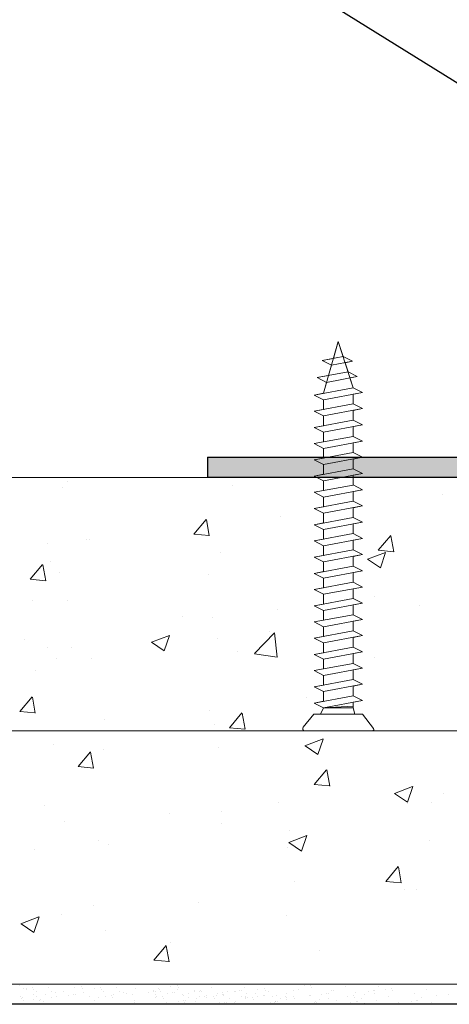
# Model space of a CAD drawing. Units: millimetres. Extents: x 15238 to 15786, y 4469 to 5202.
# Drawn here: x 15384 to 15405, y 4518 to 4567 of the extents above; entities that cross this region are included whole.
import ezdxf

# ---------------------------------------------------------------- set-up
doc = ezdxf.new("R2010")
doc.units = ezdxf.units.MM
doc.layers.get('0').update_dxf_attribs({"lineweight": 25})
for name, color, linetype, lineweight in [('1', 7, 'Continuous', 0), ('Gipsp Sch', 253, 'Continuous', 5), ('lienen Schraube', 7, 'Continuous', 15), ('Lienen Ziegel', 7, 'Continuous', 15), ('MontagebÃƒÆ’Ã†’Ãƒ†’ÃƒÆ’†’ÃƒÆ’Ã†’†’ÃƒÆ’Ã†’Ãƒ†’†’ÃƒÆ’Ã†’Ãƒ†’ÃƒÆ’†’†’ÃƒÆ’Ã†’Ãƒ†’ÃƒÆ’†’ÃƒÆ’Ã†’†’‚ÃƒÆ’Ã†’Ãƒ†’ÃƒÆ’†’‚ÃƒÆ’Ã†’Ãƒ†’‚ÃƒÆ’Ã†’‚ÃƒÆ’‚Ãƒ‚Ã‚Â¼gel Lienen', 255, 'Continuous', 0), ('Profile Sch', 251, 'Continuous', 15), ('Putz Sch', 252, 'Continuous', 20)]:
    doc.layers.add(name, color=color, linetype=linetype, lineweight=lineweight)

msp = doc.modelspace()

# ---------------------------------------------------------------- hatches: boundary and pattern name
at = {"layer": 'Putz Sch'}
msp.add_hatch(color=256, dxfattribs=at).paths.add_polyline_path([(15412.814, 4564.083), (15411.814, 4564.083), (15411.814, 4545.083), (15392.814, 4545.083), (15392.814, 4544.083), (15412.814, 4544.083)])

# ---------------------------------------------------------------- linework, layer by layer
for p, q in [((15373.291, 4583.354), (15434.9, 4545.052)), ((15392.814, 4545.083), (15411.814, 4545.083)), ((15392.814, 4545.083), (15392.814, 4544.083)), ((15412.814, 4544.083), (15392.814, 4544.083)), ((15412.814, 4544.083), (15392.814, 4544.083)), ((15425.314, 4518.083), (15267.299, 4518.083))]:
    msp.add_line(p, q)
at = {"layer": '1'}
for p, q in [((15383.558, 4519.023), (15383.558, 4519.023)), ((15383.736, 4518.869), (15383.736, 4518.869)), ((15383.863, 4518.877), (15383.863, 4518.877)), ((15383.903, 4518.791), (15383.903, 4518.791)), ((15384.194, 4518.921), (15384.194, 4518.921)), ((15384.235, 4518.823), (15384.235, 4518.823)), ((15384.952, 4518.89), (15384.952, 4518.89)), ((15385.131, 4518.735), (15385.131, 4518.735)), ((15386.268, 4518.924), (15386.268, 4518.924)), ((15386.599, 4518.968), (15386.599, 4518.968)), ((15386.64, 4518.869), (15386.64, 4518.869)), ((15387.213, 4518.878), (15387.213, 4518.878)), ((15387.544, 4518.921), (15387.544, 4518.921)), ((15387.586, 4518.823), (15387.586, 4518.823)), ((15388.302, 4518.891), (15388.302, 4518.891)), ((15388.481, 4518.736), (15388.481, 4518.736)), ((15389.248, 4518.844), (15389.248, 4518.844)), ((15390.126, 4518.771), (15390.126, 4518.771)), ((15390.4, 4518.883), (15390.4, 4518.883)), ((15390.457, 4518.815), (15390.457, 4518.815)), ((15391.346, 4518.836), (15391.346, 4518.836)), ((15391.369, 4518.904), (15391.369, 4518.904)), ((15392.15, 4518.744), (15392.15, 4518.744)), ((15392.161, 4518.737), (15392.161, 4518.737)), ((15392.432, 4518.739), (15392.432, 4518.739)), ((15392.481, 4518.788), (15392.481, 4518.788)), ((15393.032, 4518.926), (15393.032, 4518.926)), ((15394.409, 4518.743), (15394.409, 4518.743)), ((15394.483, 4518.75), (15394.483, 4518.75)), ((15394.656, 4518.918), (15394.656, 4518.918)), ((15395.29, 4518.824), (15395.29, 4518.824)), ((15395.62, 4518.868), (15395.62, 4518.868)), ((15395.662, 4518.769), (15395.662, 4518.769)), ((15397.044, 4518.767), (15397.044, 4518.767)), ((15397.324, 4518.791), (15397.324, 4518.791)), ((15397.587, 4518.991), (15397.587, 4518.991)), ((15397.917, 4519.034), (15397.917, 4519.034)), ((15397.959, 4518.936), (15397.959, 4518.936)), ((15398.949, 4518.783), (15398.949, 4518.783)), ((15399.022, 4518.771), (15399.022, 4518.771)), ((15399.621, 4518.957), (15399.621, 4518.957)), ((15400.743, 4518.738), (15400.743, 4518.738)), ((15400.999, 4518.774), (15400.999, 4518.774)), ((15401.073, 4518.781), (15401.073, 4518.781)), ((15401.246, 4518.949), (15401.246, 4518.949)), ((15401.577, 4518.837), (15401.577, 4518.837)), ((15401.907, 4518.881), (15401.907, 4518.881)), ((15401.949, 4518.782), (15401.949, 4518.782)), ((15403.611, 4518.804), (15403.611, 4518.804)), ((15383.596, 4518.48), (15383.596, 4518.48)), ((15383.637, 4518.382), (15383.637, 4518.382)), ((15383.681, 4518.443), (15383.681, 4518.443)), ((15383.755, 4518.263), (15383.755, 4518.263)), ((15384.235, 4518.557), (15384.235, 4518.557)), ((15384.246, 4518.299), (15384.246, 4518.299)), ((15384.353, 4518.704), (15384.353, 4518.704)), ((15384.354, 4518.449), (15384.354, 4518.449)), ((15384.533, 4518.294), (15384.533, 4518.294)), ((15384.577, 4518.342), (15384.577, 4518.342)), ((15384.839, 4518.564), (15384.839, 4518.564)), ((15384.839, 4518.564), (15384.839, 4518.564)), ((15385.093, 4518.41), (15385.093, 4518.41)), ((15385.298, 4518.657), (15385.298, 4518.657)), ((15385.343, 4518.464), (15385.343, 4518.464)), ((15385.725, 4518.701), (15385.725, 4518.701)), ((15385.955, 4518.524), (15385.955, 4518.524)), ((15386.212, 4518.56), (15386.212, 4518.56)), ((15386.286, 4518.567), (15386.286, 4518.567)), ((15386.671, 4518.654), (15386.671, 4518.654)), ((15386.967, 4518.457), (15386.967, 4518.457)), ((15387.223, 4518.255), (15387.223, 4518.255)), ((15387.427, 4518.428), (15387.427, 4518.428)), ((15387.703, 4518.704), (15387.703, 4518.704)), ((15387.766, 4518.478), (15387.766, 4518.478)), ((15388.097, 4518.522), (15388.097, 4518.522)), ((15388.138, 4518.424), (15388.138, 4518.424)), ((15388.19, 4518.564), (15388.19, 4518.564)), ((15388.19, 4518.564), (15388.19, 4518.564)), ((15388.648, 4518.658), (15388.648, 4518.658)), ((15388.811, 4518.612), (15388.811, 4518.612)), ((15389.11, 4518.547), (15389.11, 4518.547)), ((15389.201, 4518.258), (15389.201, 4518.258)), ((15389.897, 4518.671), (15389.897, 4518.671)), ((15390.154, 4518.708), (15390.154, 4518.708)), ((15390.228, 4518.715), (15390.228, 4518.715)), ((15390.23, 4518.565), (15390.23, 4518.565)), ((15390.246, 4518.405), (15390.246, 4518.405)), ((15390.274, 4518.445), (15390.274, 4518.445)), ((15390.498, 4518.716), (15390.498, 4518.716)), ((15390.577, 4518.449), (15390.577, 4518.449)), ((15390.618, 4518.35), (15390.618, 4518.35)), ((15390.843, 4518.625), (15390.843, 4518.625)), ((15391.099, 4518.661), (15391.099, 4518.661)), ((15391.173, 4518.668), (15391.173, 4518.668)), ((15391.561, 4518.551), (15391.561, 4518.551)), ((15391.608, 4518.521), (15391.608, 4518.521)), ((15391.652, 4518.262), (15391.652, 4518.262)), ((15391.726, 4518.269), (15391.726, 4518.269)), ((15391.878, 4518.626), (15391.878, 4518.626)), ((15391.898, 4518.437), (15391.898, 4518.437)), ((15392.28, 4518.372), (15392.28, 4518.372)), ((15392.444, 4518.481), (15392.444, 4518.481)), ((15392.522, 4518.69), (15392.522, 4518.69)), ((15392.669, 4518.459), (15392.669, 4518.459)), ((15392.771, 4518.432), (15392.771, 4518.432)), ((15392.774, 4518.525), (15392.774, 4518.525)), ((15393.102, 4518.475), (15393.102, 4518.475)), ((15393.144, 4518.377), (15393.144, 4518.377)), ((15393.282, 4518.518), (15393.282, 4518.518)), ((15393.29, 4518.593), (15393.29, 4518.593)), ((15393.539, 4518.555), (15393.539, 4518.555)), ((15393.54, 4518.647), (15393.54, 4518.647)), ((15393.585, 4518.524), (15393.585, 4518.524)), ((15393.612, 4518.562), (15393.612, 4518.562)), ((15393.785, 4518.73), (15393.785, 4518.73)), ((15393.905, 4518.364), (15393.905, 4518.364)), ((15394.153, 4518.706), (15394.153, 4518.706)), ((15394.185, 4518.711), (15394.185, 4518.711)), ((15394.513, 4518.448), (15394.513, 4518.448)), ((15394.689, 4518.487), (15394.689, 4518.487)), ((15394.689, 4518.372), (15394.689, 4518.372)), ((15394.693, 4518.432), (15394.693, 4518.432)), ((15394.747, 4518.601), (15394.747, 4518.601)), ((15394.806, 4518.398), (15394.806, 4518.398)), ((15395.019, 4518.415), (15395.019, 4518.415)), ((15395.061, 4518.317), (15395.061, 4518.317)), ((15395.165, 4518.639), (15395.165, 4518.639)), ((15395.306, 4518.492), (15395.306, 4518.492)), ((15395.563, 4518.528), (15395.563, 4518.528)), ((15395.636, 4518.535), (15395.636, 4518.535)), ((15395.809, 4518.703), (15395.809, 4518.703)), ((15396.012, 4518.456), (15396.012, 4518.456)), ((15396.228, 4518.509), (15396.228, 4518.509)), ((15396.43, 4518.39), (15396.43, 4518.39)), ((15396.666, 4518.49), (15396.666, 4518.49)), ((15396.723, 4518.338), (15396.723, 4518.338)), ((15396.725, 4518.604), (15396.725, 4518.604)), ((15396.735, 4518.425), (15396.735, 4518.425)), ((15397.065, 4518.469), (15397.065, 4518.469)), ((15397.107, 4518.37), (15397.107, 4518.37)), ((15397.833, 4518.512), (15397.833, 4518.512)), ((15397.89, 4518.531), (15397.89, 4518.531)), ((15398.348, 4518.331), (15398.348, 4518.331)), ((15398.446, 4518.571), (15398.446, 4518.571)), ((15398.702, 4518.608), (15398.702, 4518.608)), ((15398.769, 4518.391), (15398.769, 4518.391)), ((15398.776, 4518.615), (15398.776, 4518.615)), ((15399.163, 4518.254), (15399.163, 4518.254)), ((15399.706, 4518.478), (15399.706, 4518.478)), ((15400.036, 4518.521), (15400.036, 4518.521)), ((15400.078, 4518.423), (15400.078, 4518.423)), ((15400.13, 4518.678), (15400.13, 4518.678)), ((15400.394, 4518.384), (15400.394, 4518.384)), ((15400.552, 4518.589), (15400.552, 4518.589)), ((15401.034, 4518.614), (15401.034, 4518.614)), ((15401.141, 4518.258), (15401.141, 4518.258)), ((15401.74, 4518.444), (15401.74, 4518.444)), ((15403.011, 4518.617), (15403.011, 4518.617)), ((15403.118, 4518.261), (15403.118, 4518.261)), ((15403.192, 4518.268), (15403.192, 4518.268)), ((15403.365, 4518.436), (15403.365, 4518.436)), ((15404.12, 4518.525), (15404.12, 4518.525)), ((15404.732, 4518.584), (15404.732, 4518.584)), ((15384.241, 4518.123), (15384.241, 4518.123)), ((15384.241, 4518.123), (15384.241, 4518.123)), ((15384.7, 4518.216), (15384.7, 4518.216)), ((15389.23, 4518.182), (15389.23, 4518.182)), ((15390.783, 4518.166), (15390.783, 4518.166)), ((15391.395, 4518.225), (15391.395, 4518.225)), ((15391.681, 4518.185), (15391.681, 4518.185)), ((15392.229, 4518.208), (15392.229, 4518.208)), ((15392.789, 4518.093), (15392.789, 4518.093)), ((15393.402, 4518.152), (15393.402, 4518.152)), ((15393.658, 4518.189), (15393.658, 4518.189)), ((15393.732, 4518.196), (15393.732, 4518.196)), ((15394.146, 4518.148), (15394.146, 4518.148)), ((15394.206, 4518.212), (15394.206, 4518.212)), ((15395.315, 4518.12), (15395.315, 4518.12)), ((15395.927, 4518.179), (15395.927, 4518.179)), ((15396.124, 4518.152), (15396.124, 4518.152)), ((15396.184, 4518.215), (15396.184, 4518.215)), ((15396.192, 4518.201), (15396.192, 4518.201)), ((15396.258, 4518.222), (15396.258, 4518.222)), ((15397.845, 4518.119), (15397.845, 4518.119)), ((15398.101, 4518.156), (15398.101, 4518.156)), ((15398.17, 4518.205), (15398.17, 4518.205)), ((15398.175, 4518.163), (15398.175, 4518.163)), ((15399.278, 4518.113), (15399.278, 4518.113)), ((15399.89, 4518.172), (15399.89, 4518.172)), ((15400.147, 4518.209), (15400.147, 4518.209)), ((15400.221, 4518.216), (15400.221, 4518.216)), ((15400.587, 4518.144), (15400.587, 4518.144)), ((15402.249, 4518.166), (15402.249, 4518.166)), ((15402.861, 4518.225), (15402.861, 4518.225)), ((15403.873, 4518.158), (15403.873, 4518.158))]:
    msp.add_line(p, q, dxfattribs=at)
at = {"layer": 'Gipsp Sch'}
for p, q in [((15385.676, 4543.602), (15385.676, 4543.602)), ((15385.891, 4543.899), (15385.891, 4543.899)), ((15394.073, 4543.696), (15394.073, 4543.696)), ((15404.398, 4543.219), (15404.398, 4543.219)), ((15396.409, 4542.167), (15396.409, 4542.167)), ((15392.138, 4541.281), (15392.75, 4542.011)), ((15392.904, 4541.204), (15392.757, 4542)), ((15392.136, 4541.28), (15392.895, 4541.214)), ((15401.247, 4540.484), (15401.859, 4541.214)), ((15402.013, 4540.407), (15401.866, 4541.203)), ((15384.902, 4540.797), (15384.902, 4540.797)), ((15386.843, 4541.02), (15386.843, 4541.02)), ((15386.985, 4541.027), (15386.985, 4541.027)), ((15393.445, 4540.353), (15393.445, 4540.353)), ((15400.717, 4540.043), (15401.606, 4540.384)), ((15401.246, 4540.483), (15402.005, 4540.417)), ((15401.351, 4539.614), (15401.609, 4540.382)), ((15384.064, 4539.053), (15384.676, 4539.783)), ((15384.83, 4538.976), (15384.683, 4539.772)), ((15385.08, 4539.932), (15385.08, 4539.932)), ((15400.718, 4540.04), (15401.35, 4539.614)), ((15385.522, 4539.374), (15385.522, 4539.374)), ((15392.848, 4539.269), (15392.848, 4539.269)), ((15384.063, 4539.052), (15384.822, 4538.985)), ((15401.057, 4538.21), (15401.057, 4538.21)), ((15384.199, 4537.997), (15384.199, 4537.997)), ((15385.917, 4538.005), (15385.917, 4538.005)), ((15403.298, 4537.751), (15403.298, 4537.751)), ((15391.6, 4537.207), (15391.6, 4537.207)), ((15396.247, 4537.577), (15396.247, 4537.577)), ((15393.068, 4537.158), (15393.068, 4537.158)), ((15390.046, 4535.947), (15390.936, 4536.288)), ((15390.681, 4535.518), (15390.938, 4536.286)), ((15395.129, 4535.387), (15396.118, 4536.417)), ((15395.891, 4536.48), (15395.891, 4536.48)), ((15396.259, 4535.208), (15396.119, 4536.415)), ((15383.805, 4536.102), (15383.805, 4536.102)), ((15390.048, 4535.944), (15390.679, 4535.518)), ((15393.291, 4536.125), (15393.291, 4536.125)), ((15384.925, 4535.705), (15384.925, 4535.705)), ((15386.096, 4535.703), (15386.096, 4535.703)), ((15394.278, 4535.501), (15394.278, 4535.501)), ((15395.132, 4535.381), (15396.261, 4535.205)), ((15385.367, 4535.147), (15385.367, 4535.147)), ((15387.082, 4535.124), (15387.082, 4535.124)), ((15401.058, 4535.214), (15401.058, 4535.214)), ((15384.316, 4534.564), (15384.316, 4534.564)), ((15383.549, 4532.526), (15384.161, 4533.255)), ((15384.315, 4532.448), (15384.168, 4533.244)), ((15397.716, 4533.201), (15397.716, 4533.201)), ((15383.547, 4532.524), (15384.306, 4532.458)), ((15392.906, 4532.568), (15392.906, 4532.568)), ((15393.9, 4531.729), (15394.512, 4532.458)), ((15394.666, 4531.651), (15394.519, 4532.447)), ((15387.753, 4532.149), (15387.753, 4532.149)), ((15393.136, 4531.897), (15393.136, 4531.897)), ((15393.898, 4531.728), (15394.658, 4531.661)), ((15385.213, 4530.919), (15385.213, 4530.919)), ((15397.627, 4530.833), (15398.516, 4531.175)), ((15398.261, 4530.405), (15398.519, 4531.172)), ((15386.426, 4529.81), (15387.039, 4530.539)), ((15387.193, 4529.732), (15387.046, 4530.528)), ((15387.671, 4530.667), (15387.671, 4530.667)), ((15393.335, 4530.764), (15393.335, 4530.764)), ((15397.628, 4530.831), (15398.26, 4530.404)), ((15386.425, 4529.809), (15387.184, 4529.742)), ((15398.08, 4528.928), (15398.692, 4529.658)), ((15398.846, 4528.851), (15398.699, 4529.647)), ((15398.078, 4528.927), (15398.837, 4528.861)), ((15402.052, 4528.488), (15402.941, 4528.83)), ((15402.053, 4528.485), (15402.685, 4528.059)), ((15402.686, 4528.06), (15402.944, 4528.827)), ((15404.468, 4528.498), (15404.468, 4528.498)), ((15396.299, 4528.048), (15396.299, 4528.048)), ((15402.683, 4527.975), (15402.683, 4527.975)), ((15403.888, 4528.059), (15403.888, 4528.059)), ((15384.773, 4527.874), (15384.773, 4527.874)), ((15390.918, 4527.499), (15390.918, 4527.499)), ((15393.526, 4527.587), (15393.526, 4527.587)), ((15385.766, 4527.081), (15385.766, 4527.081)), ((15393.504, 4527.017), (15393.504, 4527.017)), ((15396.87, 4526.677), (15396.87, 4526.677)), ((15387.451, 4526.168), (15387.451, 4526.168)), ((15396.822, 4526.069), (15397.711, 4526.411)), ((15396.824, 4526.067), (15397.455, 4525.641)), ((15397.456, 4525.641), (15397.714, 4526.409)), ((15403.783, 4526.17), (15403.783, 4526.17)), ((15384.285, 4525.745), (15384.285, 4525.745)), ((15387.911, 4525.949), (15387.911, 4525.949)), ((15396.774, 4525.797), (15396.774, 4525.797)), ((15401.616, 4524.147), (15402.228, 4524.877)), ((15402.382, 4524.069), (15402.235, 4524.865)), ((15397.118, 4524.144), (15397.118, 4524.144)), ((15401.614, 4524.146), (15402.373, 4524.08)), ((15402.528, 4523.748), (15402.528, 4523.748)), ((15403.111, 4523.748), (15403.111, 4523.748)), ((15392.387, 4523.124), (15392.387, 4523.124)), ((15387.167, 4522.957), (15387.167, 4522.957)), ((15383.607, 4522.058), (15384.496, 4522.399)), ((15384.241, 4521.629), (15384.499, 4522.397)), ((15385.604, 4522.49), (15385.604, 4522.49)), ((15396.716, 4522.45), (15396.716, 4522.45)), ((15383.609, 4522.055), (15384.24, 4521.629)), ((15387.757, 4521.721), (15387.757, 4521.721)), ((15390.162, 4520.257), (15390.774, 4520.986)), ((15390.928, 4520.179), (15390.781, 4520.976)), ((15390.999, 4521.132), (15390.999, 4521.132)), ((15398.35, 4520.761), (15398.35, 4520.761)), ((15390.161, 4520.256), (15390.92, 4520.189)), ((15390.997, 4518.959), (15390.997, 4518.959)), ((15391.328, 4519.003), (15391.328, 4519.003)), ((15391.844, 4519.071), (15391.844, 4519.071)), ((15398.872, 4518.083), (15398.872, 4518.083)), ((15401.999, 4518.111), (15401.999, 4518.111))]:
    msp.add_line(p, q, dxfattribs=at)
at = {"layer": 'lienen Schraube'}
for p, q in [((15400.966, 4531.583), (15397.605, 4531.583)), ((15397.61, 4531.583), (15400.965, 4531.583))]:
    msp.add_line(p, q, dxfattribs=at)
at = {"layer": 'Lienen Ziegel'}
for p, q in [((15412.814, 4544.083), (15267.299, 4544.083)), ((15267.299, 4531.583), (15412.814, 4531.583)), ((15425.314, 4519.083), (15267.299, 4519.083))]:
    msp.add_line(p, q, dxfattribs=at)
at = {"layer": 'MontagebÃƒÆ’Ã†’Ãƒ†’ÃƒÆ’†’ÃƒÆ’Ã†’†’ÃƒÆ’Ã†’Ãƒ†’†’ÃƒÆ’Ã†’Ãƒ†’ÃƒÆ’†’†’ÃƒÆ’Ã†’Ãƒ†’ÃƒÆ’†’ÃƒÆ’Ã†’†’‚ÃƒÆ’Ã†’Ãƒ†’ÃƒÆ’†’‚ÃƒÆ’Ã†’Ãƒ†’‚ÃƒÆ’Ã†’‚ÃƒÆ’‚Ãƒ‚Ã‚Â¼gel Lienen'}
msp.add_line((15392.814, 4544.083), (15392.814, 4544.083), dxfattribs=at)
msp.add_line((15392.814, 4544.083), (15392.814, 4544.083), dxfattribs=at)
at = {"layer": 'Profile Sch'}
for p, q in [((15399.27, 4550.783), (15398.539, 4548.233)), ((15399.033, 4549.955), (15399.27, 4550.783)), ((15399.27, 4550.783), (15399.506, 4550.044)), ((15399.27, 4550.783), (15399.998, 4548.506)), ((15398.475, 4549.85), (15399.509, 4550.044)), ((15398.475, 4549.85), (15399.033, 4549.955)), ((15398.475, 4549.85), (15398.936, 4549.617)), ((15398.475, 4549.85), (15398.936, 4549.617)), ((15399.506, 4550.044), (15399.967, 4549.81)), ((15399.509, 4550.044), (15399.967, 4549.81)), ((15398.936, 4549.617), (15398.79, 4549.109)), ((15398.936, 4549.617), (15399.967, 4549.81)), ((15399.603, 4549.742), (15399.967, 4549.81)), ((15399.603, 4549.742), (15399.751, 4549.289)), ((15398.233, 4549.005), (15399.751, 4549.289)), ((15398.233, 4549.005), (15398.79, 4549.109)), ((15398.233, 4549.005), (15398.693, 4548.771)), ((15398.233, 4549.005), (15398.693, 4548.771)), ((15398.693, 4548.771), (15400.209, 4549.055)), ((15399.751, 4549.289), (15400.209, 4549.055)), ((15399.751, 4549.289), (15400.209, 4549.055)), ((15399.844, 4548.987), (15400.209, 4549.055)), ((15399.844, 4548.987), (15400.001, 4548.507)), ((15398.078, 4548.147), (15399.998, 4548.506)), ((15398.078, 4548.147), (15399.998, 4548.506)), ((15398.693, 4548.771), (15398.539, 4548.233)), ((15400.001, 4548.507), (15400.459, 4548.273)), ((15400.001, 4548.507), (15400.459, 4548.273)), ((15400.001, 4548.507), (15400.459, 4548.273)), ((15398.078, 4548.147), (15398.539, 4548.233)), ((15398.078, 4548.147), (15398.539, 4547.913)), ((15398.078, 4548.147), (15398.539, 4547.913)), ((15398.078, 4548.147), (15398.539, 4547.913)), ((15398.539, 4547.913), (15400.459, 4548.273)), ((15398.539, 4547.913), (15400.459, 4548.273)), ((15398.539, 4547.433), (15398.539, 4547.913)), ((15398.539, 4547.433), (15398.539, 4547.913)), ((15400.001, 4548.187), (15400.459, 4548.273)), ((15400.001, 4547.707), (15400.001, 4548.187)), ((15400.001, 4547.707), (15400.001, 4548.187)), ((15398.078, 4547.347), (15399.998, 4547.706)), ((15398.078, 4547.347), (15399.998, 4547.706)), ((15398.078, 4547.347), (15398.539, 4547.433)), ((15398.539, 4547.113), (15400.459, 4547.473)), ((15398.539, 4547.113), (15400.459, 4547.473)), ((15400.001, 4547.707), (15400.459, 4547.473)), ((15400.001, 4547.707), (15400.459, 4547.473)), ((15400.001, 4547.707), (15400.459, 4547.473)), ((15400.001, 4547.387), (15400.459, 4547.473)), ((15398.078, 4547.347), (15398.539, 4547.113)), ((15398.078, 4547.347), (15398.539, 4547.113)), ((15398.078, 4547.347), (15398.539, 4547.113)), ((15398.539, 4546.633), (15398.539, 4547.113)), ((15398.539, 4546.633), (15398.539, 4547.113)), ((15400.001, 4546.907), (15400.001, 4547.387)), ((15400.001, 4546.907), (15400.001, 4547.387)), ((15398.078, 4546.547), (15399.998, 4546.906)), ((15398.078, 4546.547), (15399.998, 4546.906)), ((15398.078, 4546.547), (15398.539, 4546.633)), ((15398.078, 4546.547), (15398.539, 4546.313)), ((15398.078, 4546.547), (15398.539, 4546.313)), ((15398.078, 4546.547), (15398.539, 4546.313)), ((15398.539, 4546.313), (15400.459, 4546.673)), ((15398.539, 4546.313), (15400.459, 4546.673)), ((15400.001, 4546.907), (15400.459, 4546.673)), ((15400.001, 4546.907), (15400.459, 4546.673)), ((15400.001, 4546.907), (15400.459, 4546.673)), ((15400.001, 4546.587), (15400.459, 4546.673)), ((15400.001, 4546.107), (15400.001, 4546.587)), ((15400.001, 4546.107), (15400.001, 4546.587)), ((15398.078, 4545.747), (15399.998, 4546.106)), ((15398.078, 4545.747), (15399.998, 4546.106)), ((15398.539, 4545.833), (15398.539, 4546.313)), ((15398.539, 4545.833), (15398.539, 4546.313)), ((15400.001, 4546.107), (15400.459, 4545.873)), ((15400.001, 4546.107), (15400.459, 4545.873)), ((15400.001, 4546.107), (15400.459, 4545.873)), ((15398.078, 4545.747), (15398.539, 4545.833)), ((15398.078, 4545.747), (15398.539, 4545.513)), ((15398.078, 4545.747), (15398.539, 4545.513)), ((15398.078, 4545.747), (15398.539, 4545.513)), ((15398.539, 4545.513), (15400.459, 4545.873)), ((15398.539, 4545.513), (15400.459, 4545.873)), ((15398.539, 4545.033), (15398.539, 4545.513)), ((15398.539, 4545.033), (15398.539, 4545.513)), ((15400.001, 4545.787), (15400.459, 4545.873)), ((15400.001, 4545.307), (15400.001, 4545.787)), ((15400.001, 4545.307), (15400.001, 4545.787)), ((15398.078, 4544.947), (15399.998, 4545.306)), ((15398.078, 4544.947), (15399.998, 4545.306)), ((15398.078, 4544.947), (15398.539, 4545.033)), ((15398.539, 4544.713), (15400.459, 4545.073)), ((15398.539, 4544.713), (15400.459, 4545.073)), ((15400.001, 4545.307), (15400.459, 4545.073)), ((15400.001, 4545.307), (15400.459, 4545.073)), ((15400.001, 4545.307), (15400.459, 4545.073)), ((15400.001, 4544.987), (15400.459, 4545.073)), ((15400.001, 4544.507), (15400.001, 4544.987)), ((15400.001, 4544.507), (15400.001, 4544.987)), ((15398.078, 4544.947), (15398.539, 4544.713)), ((15398.078, 4544.947), (15398.539, 4544.713)), ((15398.078, 4544.947), (15398.539, 4544.713)), ((15398.078, 4544.147), (15399.998, 4544.506)), ((15398.078, 4544.147), (15399.998, 4544.506)), ((15398.539, 4544.233), (15398.539, 4544.713)), ((15400.001, 4544.507), (15400.459, 4544.273)), ((15400.001, 4544.507), (15400.459, 4544.273)), ((15400.001, 4544.507), (15400.459, 4544.273)), ((15398.078, 4544.147), (15398.539, 4544.233)), ((15398.078, 4544.147), (15398.539, 4543.913)), ((15398.078, 4544.147), (15398.539, 4543.913)), ((15398.078, 4544.147), (15398.539, 4543.913)), ((15398.539, 4543.913), (15400.459, 4544.273)), ((15398.539, 4543.913), (15400.459, 4544.273)), ((15400.001, 4544.187), (15400.459, 4544.273)), ((15400.001, 4543.707), (15400.001, 4544.187)), ((15400.001, 4543.707), (15400.001, 4544.187)), ((15398.078, 4543.347), (15399.998, 4543.706)), ((15398.078, 4543.347), (15399.998, 4543.706)), ((15398.539, 4543.433), (15398.539, 4543.913)), ((15398.539, 4543.433), (15398.539, 4543.913)), ((15400.001, 4543.707), (15400.459, 4543.473)), ((15400.001, 4543.707), (15400.459, 4543.473)), ((15400.001, 4543.707), (15400.459, 4543.473)), ((15398.078, 4543.347), (15398.539, 4543.433)), ((15398.078, 4543.347), (15398.539, 4543.113)), ((15398.078, 4543.347), (15398.539, 4543.113)), ((15398.078, 4543.347), (15398.539, 4543.113)), ((15398.539, 4543.113), (15400.459, 4543.473)), ((15398.539, 4543.113), (15400.459, 4543.473)), ((15398.539, 4542.633), (15398.539, 4543.113)), ((15398.539, 4542.633), (15398.539, 4543.113)), ((15400.001, 4543.387), (15400.459, 4543.473)), ((15400.001, 4542.907), (15400.001, 4543.387)), ((15400.001, 4542.907), (15400.001, 4543.387)), ((15398.078, 4542.547), (15399.998, 4542.906)), ((15398.078, 4542.547), (15399.998, 4542.906)), ((15398.078, 4542.547), (15398.539, 4542.633)), ((15398.078, 4542.547), (15398.539, 4542.313)), ((15398.078, 4542.547), (15398.539, 4542.313)), ((15398.078, 4542.547), (15398.539, 4542.313)), ((15398.539, 4542.313), (15400.459, 4542.673)), ((15398.539, 4542.313), (15400.459, 4542.673)), ((15400.001, 4542.907), (15400.459, 4542.673)), ((15400.001, 4542.907), (15400.459, 4542.673)), ((15400.001, 4542.907), (15400.459, 4542.673)), ((15400.001, 4542.587), (15400.459, 4542.673)), ((15400.001, 4542.107), (15400.001, 4542.587)), ((15400.001, 4542.107), (15400.001, 4542.587)), ((15398.078, 4541.747), (15399.998, 4542.106)), ((15398.078, 4541.747), (15399.998, 4542.106)), ((15398.539, 4541.833), (15398.539, 4542.313)), ((15398.539, 4541.833), (15398.539, 4542.313)), ((15400.001, 4542.107), (15400.459, 4541.873)), ((15400.001, 4542.107), (15400.459, 4541.873)), ((15400.001, 4542.107), (15400.459, 4541.873)), ((15398.078, 4541.747), (15398.539, 4541.833)), ((15398.078, 4541.747), (15398.539, 4541.513)), ((15398.078, 4541.747), (15398.539, 4541.513)), ((15398.078, 4541.747), (15398.539, 4541.513)), ((15398.539, 4541.513), (15400.459, 4541.873)), ((15398.539, 4541.513), (15400.459, 4541.873)), ((15400.001, 4541.787), (15400.459, 4541.873)), ((15400.001, 4541.307), (15400.001, 4541.787)), ((15400.001, 4541.307), (15400.001, 4541.787)), ((15398.078, 4540.947), (15399.998, 4541.306)), ((15398.078, 4540.947), (15399.998, 4541.306)), ((15398.539, 4541.033), (15398.539, 4541.513)), ((15398.539, 4541.033), (15398.539, 4541.513)), ((15400.001, 4541.307), (15400.459, 4541.073)), ((15400.001, 4541.307), (15400.459, 4541.073)), ((15400.001, 4541.307), (15400.459, 4541.073)), ((15398.078, 4540.947), (15398.539, 4541.033)), ((15398.078, 4540.947), (15398.539, 4540.713)), ((15398.078, 4540.947), (15398.539, 4540.713)), ((15398.078, 4540.947), (15398.539, 4540.713)), ((15398.539, 4540.713), (15400.459, 4541.073)), ((15398.539, 4540.713), (15400.459, 4541.073)), ((15398.539, 4540.233), (15398.539, 4540.713)), ((15398.539, 4540.233), (15398.539, 4540.713)), ((15400.001, 4540.987), (15400.459, 4541.073)), ((15400.001, 4540.507), (15400.001, 4540.987)), ((15400.001, 4540.507), (15400.001, 4540.987)), ((15398.078, 4540.147), (15399.998, 4540.506)), ((15398.078, 4540.147), (15399.998, 4540.506)), ((15398.078, 4540.147), (15398.539, 4540.233)), ((15398.078, 4540.147), (15398.539, 4539.913)), ((15398.078, 4540.147), (15398.539, 4539.913)), ((15398.078, 4540.147), (15398.539, 4539.913)), ((15398.539, 4539.913), (15400.459, 4540.273)), ((15398.539, 4539.913), (15400.459, 4540.273)), ((15399.998, 4540.186), (15400.459, 4540.273)), ((15399.998, 4539.706), (15399.998, 4540.186)), ((15399.998, 4539.706), (15399.998, 4540.186)), ((15400.001, 4540.507), (15400.459, 4540.273)), ((15400.001, 4540.507), (15400.459, 4540.273)), ((15400.001, 4540.507), (15400.459, 4540.273)), ((15398.078, 4539.347), (15399.998, 4539.706)), ((15398.078, 4539.347), (15399.998, 4539.706)), ((15398.539, 4539.433), (15398.539, 4539.913)), ((15398.539, 4539.433), (15398.539, 4539.913)), ((15399.998, 4539.706), (15400.459, 4539.473)), ((15400.001, 4539.707), (15400.459, 4539.473)), ((15400.001, 4539.707), (15400.459, 4539.473)), ((15398.078, 4539.347), (15398.539, 4539.433)), ((15398.078, 4539.347), (15398.539, 4539.113)), ((15398.078, 4539.347), (15398.539, 4539.113)), ((15398.078, 4539.347), (15398.539, 4539.113)), ((15398.539, 4539.113), (15400.459, 4539.473)), ((15398.539, 4539.113), (15400.459, 4539.473)), ((15399.998, 4539.386), (15400.459, 4539.473)), ((15399.998, 4538.906), (15399.998, 4539.386)), ((15399.998, 4538.906), (15399.998, 4539.386)), ((15398.078, 4538.547), (15399.998, 4538.906)), ((15398.078, 4538.547), (15399.998, 4538.906)), ((15398.539, 4538.633), (15398.539, 4539.113)), ((15398.539, 4538.633), (15398.539, 4539.113)), ((15398.539, 4538.313), (15400.459, 4538.673)), ((15398.539, 4538.313), (15400.459, 4538.673)), ((15399.998, 4538.906), (15400.459, 4538.673)), ((15400.001, 4538.907), (15400.459, 4538.673)), ((15400.001, 4538.907), (15400.459, 4538.673)), ((15400.001, 4538.587), (15400.459, 4538.673)), ((15398.078, 4538.547), (15398.539, 4538.633)), ((15398.078, 4538.547), (15398.539, 4538.313)), ((15398.078, 4538.547), (15398.539, 4538.313)), ((15398.078, 4538.547), (15398.539, 4538.313)), ((15398.539, 4537.833), (15398.539, 4538.313)), ((15398.539, 4537.833), (15398.539, 4538.313)), ((15400.001, 4538.107), (15400.001, 4538.587)), ((15400.001, 4538.107), (15400.001, 4538.587)), ((15398.078, 4537.747), (15399.998, 4538.106)), ((15398.078, 4537.747), (15399.998, 4538.106)), ((15398.078, 4537.747), (15398.539, 4537.833)), ((15398.078, 4537.747), (15398.539, 4537.513)), ((15398.078, 4537.747), (15398.539, 4537.513)), ((15398.078, 4537.747), (15398.539, 4537.513)), ((15398.539, 4537.513), (15400.459, 4537.873)), ((15398.539, 4537.513), (15400.459, 4537.873)), ((15400.001, 4538.107), (15400.459, 4537.873)), ((15400.001, 4538.107), (15400.459, 4537.873)), ((15400.001, 4538.107), (15400.459, 4537.873)), ((15400.001, 4537.787), (15400.459, 4537.873)), ((15400.001, 4537.307), (15400.001, 4537.787)), ((15400.001, 4537.307), (15400.001, 4537.787)), ((15398.078, 4536.947), (15399.998, 4537.306)), ((15398.078, 4536.947), (15399.998, 4537.306)), ((15398.539, 4537.033), (15398.539, 4537.513)), ((15398.539, 4537.033), (15398.539, 4537.513)), ((15400.001, 4537.307), (15400.459, 4537.073)), ((15400.001, 4537.307), (15400.459, 4537.073)), ((15400.001, 4537.307), (15400.459, 4537.073)), ((15398.078, 4536.947), (15398.539, 4537.033)), ((15398.078, 4536.947), (15398.539, 4536.713)), ((15398.078, 4536.947), (15398.539, 4536.713)), ((15398.078, 4536.947), (15398.539, 4536.713)), ((15398.539, 4536.713), (15400.459, 4537.073)), ((15398.539, 4536.713), (15400.459, 4537.073)), ((15398.539, 4536.233), (15398.539, 4536.713)), ((15400.001, 4536.987), (15400.459, 4537.073)), ((15400.001, 4536.507), (15400.001, 4536.987)), ((15400.001, 4536.507), (15400.001, 4536.987)), ((15398.078, 4536.147), (15399.998, 4536.506)), ((15398.078, 4536.147), (15399.998, 4536.506)), ((15398.078, 4536.147), (15398.539, 4536.233)), ((15398.539, 4535.913), (15400.459, 4536.273)), ((15398.539, 4535.913), (15400.459, 4536.273)), ((15400.001, 4536.507), (15400.459, 4536.273)), ((15400.001, 4536.507), (15400.459, 4536.273)), ((15400.001, 4536.507), (15400.459, 4536.273)), ((15400.001, 4536.187), (15400.459, 4536.273)), ((15398.078, 4536.147), (15398.539, 4535.913)), ((15398.078, 4536.147), (15398.539, 4535.913)), ((15398.078, 4536.147), (15398.539, 4535.913)), ((15398.539, 4535.433), (15398.539, 4535.913)), ((15398.539, 4535.433), (15398.539, 4535.913)), ((15400.001, 4535.707), (15400.001, 4536.187)), ((15400.001, 4535.707), (15400.001, 4536.187)), ((15398.078, 4535.347), (15399.998, 4535.706)), ((15398.078, 4535.347), (15399.998, 4535.706)), ((15398.078, 4535.347), (15398.539, 4535.433)), ((15398.078, 4535.347), (15398.539, 4535.113)), ((15398.078, 4535.347), (15398.539, 4535.113)), ((15398.078, 4535.347), (15398.539, 4535.113)), ((15398.539, 4535.113), (15400.459, 4535.473)), ((15398.539, 4535.113), (15400.459, 4535.473)), ((15400.001, 4535.707), (15400.459, 4535.473)), ((15400.001, 4535.707), (15400.459, 4535.473)), ((15400.001, 4535.707), (15400.459, 4535.473)), ((15400.001, 4535.387), (15400.459, 4535.473)), ((15400.001, 4534.907), (15400.001, 4535.387)), ((15400.001, 4534.907), (15400.001, 4535.387)), ((15398.078, 4534.547), (15399.998, 4534.906)), ((15398.078, 4534.547), (15399.998, 4534.906)), ((15398.539, 4534.633), (15398.539, 4535.113)), ((15398.539, 4534.633), (15398.539, 4535.113)), ((15400.001, 4534.907), (15400.459, 4534.673)), ((15400.001, 4534.907), (15400.459, 4534.673)), ((15400.001, 4534.907), (15400.459, 4534.673)), ((15398.078, 4534.547), (15398.539, 4534.633)), ((15398.078, 4534.547), (15398.539, 4534.313)), ((15398.078, 4534.547), (15398.539, 4534.313)), ((15398.078, 4534.547), (15398.539, 4534.313)), ((15398.539, 4534.313), (15400.459, 4534.673)), ((15398.539, 4534.313), (15400.459, 4534.673)), ((15398.539, 4533.833), (15398.539, 4534.313)), ((15398.539, 4533.833), (15398.539, 4534.313)), ((15400.001, 4534.587), (15400.459, 4534.673)), ((15400.001, 4534.107), (15400.001, 4534.587)), ((15400.001, 4534.107), (15400.001, 4534.587)), ((15398.078, 4533.747), (15399.998, 4534.106)), ((15398.078, 4533.747), (15399.998, 4534.106)), ((15398.078, 4533.747), (15398.539, 4533.833)), ((15398.539, 4533.513), (15400.459, 4533.873)), ((15398.539, 4533.513), (15400.459, 4533.873)), ((15400.001, 4534.107), (15400.459, 4533.873)), ((15400.001, 4534.107), (15400.459, 4533.873)), ((15400.001, 4534.107), (15400.459, 4533.873)), ((15400.001, 4533.787), (15400.459, 4533.873)), ((15398.078, 4533.747), (15398.539, 4533.513)), ((15398.078, 4533.747), (15398.539, 4533.513)), ((15398.078, 4533.747), (15398.539, 4533.513)), ((15398.539, 4533.033), (15398.539, 4533.513)), ((15398.539, 4533.033), (15398.539, 4533.513)), ((15400.001, 4533.307), (15400.001, 4533.787)), ((15400.001, 4533.307), (15400.001, 4533.787)), ((15398.078, 4532.947), (15399.998, 4533.306)), ((15398.078, 4532.947), (15398.539, 4533.033)), ((15398.078, 4532.947), (15398.539, 4532.713)), ((15398.078, 4532.947), (15398.539, 4532.713)), ((15398.539, 4532.713), (15400.459, 4533.073)), ((15400.001, 4533.307), (15400.459, 4533.073)), ((15400.001, 4533.307), (15400.459, 4533.073)), ((15400.001, 4532.987), (15400.459, 4533.073)), ((15400.001, 4532.987), (15400.001, 4532.713)), ((15400.001, 4532.987), (15400.001, 4532.713)), ((15398.07, 4532.393), (15397.544, 4531.752)), ((15398.07, 4532.393), (15398.398, 4532.393)), ((15398.07, 4532.393), (15400.47, 4532.393)), ((15398.539, 4532.713), (15398.398, 4532.393)), ((15398.539, 4532.713), (15398.398, 4532.393)), ((15398.539, 4532.713), (15400.001, 4532.795)), ((15398.539, 4532.713), (15400.001, 4532.713)), ((15398.539, 4532.393), (15400.001, 4532.393)), ((15400.001, 4532.713), (15400.088, 4532.393)), ((15400.001, 4532.713), (15400.088, 4532.393)), ((15400.47, 4532.393), (15400.088, 4532.393)), ((15400.47, 4532.393), (15401.015, 4531.688)), ((15400.966, 4531.583), (15397.611, 4531.583))]:
    msp.add_line(p, q, dxfattribs=at)
for centre, radius, start, end in [((15397.606, 4531.679), 0.096, 130.2608, 270), ((15400.966, 4531.647), 0.064, 269.6463, 39.9467)]:
    msp.add_arc(centre, radius, start, end, dxfattribs=at)

doc.saveas('drawing.dxf')
